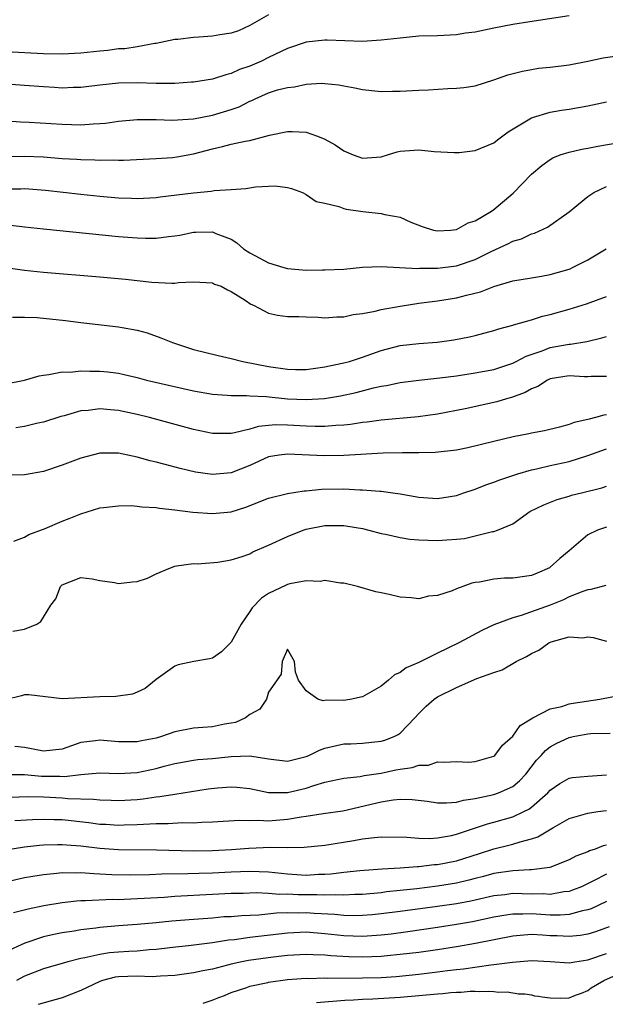
# Model space of a CAD drawing. Units: inches. Extents: x 2676000 to 2679000, y 1550570 to 1551000.
# Drawn here: x 2678626 to 2678689, y 1550588 to 1550693 of the extents above; entities that cross this region are included whole.
import ezdxf

# ---------------------------------------------------------------- set-up
doc = ezdxf.new("R2010")
doc.units = ezdxf.units.IN
doc.header["$MEASUREMENT"] = 0
doc.layers.add('LD26761548_2ft', color=65, linetype='Continuous')

msp = doc.modelspace()

# ---------------------------------------------------------------- linework, layer by layer
at = {"layer": 'LD26761548_2ft'}
for points, elevation in [([(2678685, 1550693.83), (2678680.81, 1550693.19), (2678679, 1550692.9), (2678677, 1550692.52), (2678675, 1550692.1), (2678673.97, 1550691.97), (2678673, 1550691.82), (2678671, 1550691.71), (2678669, 1550691.65), (2678667, 1550691.47), (2678665, 1550691.23), (2678663, 1550691.1), (2678659.24, 1550691.24), (2678659, 1550691.23), (2678657, 1550691.01), (2678655, 1550690.34), (2678653, 1550689.38), (2678652.23, 1550689), (2678651, 1550688.46), (2678649.9, 1550688.1), (2678649, 1550687.67), (2678648.44, 1550687.56), (2678647, 1550687.09), (2678645, 1550686.78), (2678644.77, 1550686.77), (2678643, 1550686.61), (2678642.63, 1550686.63), (2678641, 1550686.61), (2678639, 1550686.68), (2678637, 1550686.67), (2678635, 1550686.45), (2678633, 1550686.18), (2678632.18, 1550686.18), (2678631, 1550686.14), (2678630.2, 1550686.2), (2678629, 1550686.26), (2678627, 1550686.4), (2678624.6, 1550686.6)], 8818), ([(2678653, 1550693.95), (2678651, 1550692.81), (2678649.77, 1550692.23), (2678649, 1550691.97), (2678647.8, 1550691.8), (2678647, 1550691.65), (2678645.55, 1550691.55), (2678645, 1550691.53), (2678643.32, 1550691.32), (2678643, 1550691.3), (2678641, 1550690.89), (2678640.88, 1550690.88), (2678639, 1550690.53), (2678637.67, 1550690.33), (2678637, 1550690.3), (2678635.85, 1550690.15), (2678635, 1550690.08), (2678633, 1550689.86), (2678631, 1550689.73), (2678629, 1550689.77), (2678625, 1550689.98)], 8816), ([(2678623.23, 1550682.77), (2678626.55, 1550682.55), (2678627.49, 1550682.51), (2678631, 1550682.27), (2678633, 1550682.21), (2678634.32, 1550682.32), (2678635, 1550682.34), (2678635.61, 1550682.39), (2678637, 1550682.6), (2678639, 1550682.78), (2678641, 1550682.78), (2678642.72, 1550682.72), (2678645, 1550682.86), (2678647, 1550683.24), (2678649, 1550683.84), (2678649.85, 1550684.15), (2678651, 1550684.73), (2678651.2, 1550684.8), (2678651.57, 1550685), (2678653, 1550685.63), (2678653.93, 1550685.93), (2678655, 1550686.21), (2678655.75, 1550686.25), (2678657, 1550686.55), (2678658.66, 1550686.66), (2678659, 1550686.63), (2678660.48, 1550686.48), (2678661, 1550686.37), (2678662.17, 1550686.17), (2678663, 1550685.98), (2678665, 1550685.78), (2678666.19, 1550685.81), (2678667, 1550685.81), (2678669, 1550685.92), (2678670.04, 1550685.96), (2678672.08, 1550686.08), (2678673, 1550686.11), (2678673.8, 1550686.2), (2678675, 1550686.37), (2678677, 1550687), (2678678.47, 1550687.53), (2678680.05, 1550687.95), (2678681, 1550688.12), (2678681.76, 1550688.24), (2678683, 1550688.37), (2678685, 1550688.62), (2678687, 1550689.01), (2678688.64, 1550689.36), (2678690.38, 1550689.62)], 8820), ([(2678625, 1550678.84), (2678627, 1550678.89), (2678629, 1550678.79), (2678631, 1550678.64), (2678632.56, 1550678.56), (2678633, 1550678.52), (2678634.48, 1550678.48), (2678635, 1550678.44), (2678636.47, 1550678.47), (2678637, 1550678.45), (2678637.54, 1550678.46), (2678641, 1550678.63), (2678642.74, 1550678.74), (2678643.21, 1550678.79), (2678645, 1550679.11), (2678647, 1550679.67), (2678648.1, 1550679.9), (2678649, 1550680.16), (2678650.48, 1550680.48), (2678651, 1550680.55), (2678653.1, 1550681.1), (2678655, 1550681.52), (2678655.51, 1550681.51), (2678657, 1550681.42), (2678658.21, 1550681), (2678659, 1550680.69), (2678660.08, 1550680.08), (2678661, 1550679.44), (2678661.99, 1550679), (2678663, 1550678.65), (2678665, 1550678.82), (2678665.65, 1550679), (2678666.68, 1550679.32), (2678667, 1550679.4), (2678668.5, 1550679.5), (2678669, 1550679.56), (2678670.64, 1550679.36), (2678672.75, 1550679.25), (2678673, 1550679.25), (2678673.28, 1550679.28), (2678675, 1550679.49), (2678677, 1550680.31), (2678677.38, 1550680.62), (2678678.53, 1550681.47), (2678681, 1550682.97), (2678681.09, 1550683), (2678683, 1550683.56), (2678684.21, 1550683.79), (2678685, 1550683.9), (2678687, 1550684.24), (2678689, 1550684.67)], 8822), ([(2678625, 1550675.39), (2678626.61, 1550675.39), (2678627, 1550675.41), (2678629.24, 1550675.24), (2678633, 1550674.81), (2678635, 1550674.6), (2678637, 1550674.43), (2678638.4, 1550674.4), (2678639, 1550674.37), (2678641, 1550674.48), (2678641.45, 1550674.55), (2678645, 1550674.96), (2678646.87, 1550675.13), (2678647.2, 1550675.2), (2678649, 1550675.33), (2678650.57, 1550675.43), (2678651.6, 1550675.6), (2678653.71, 1550675.71), (2678655, 1550675.54), (2678655.42, 1550675.42), (2678656.61, 1550675), (2678657, 1550674.79), (2678658.05, 1550674.05), (2678659, 1550673.85), (2678660.48, 1550673.52), (2678661, 1550673.3), (2678661.24, 1550673.24), (2678663.04, 1550672.96), (2678665, 1550672.75), (2678665.36, 1550672.64), (2678667, 1550672.36), (2678668.15, 1550671.85), (2678669.36, 1550671.36), (2678670.57, 1550671), (2678671, 1550670.93), (2678672.38, 1550671), (2678673, 1550671.05), (2678674.24, 1550671.76), (2678675, 1550671.97), (2678676.73, 1550673), (2678677, 1550673.18), (2678679.06, 1550674.94), (2678680.05, 1550675.95), (2678681, 1550676.97), (2678682.11, 1550677.89), (2678683, 1550678.53), (2678683.29, 1550678.71), (2678684.07, 1550679), (2678685, 1550679.31), (2678686.38, 1550679.62), (2678687, 1550679.73), (2678688.06, 1550679.94), (2678693, 1550680.8)], 8824), ([(2678625.52, 1550671.52), (2678627, 1550671.33), (2678629, 1550671.12), (2678637, 1550670.32), (2678639, 1550670.16), (2678639.87, 1550670.13), (2678641, 1550670.13), (2678642.32, 1550670.32), (2678643, 1550670.39), (2678643.53, 1550670.47), (2678645, 1550670.78), (2678645.23, 1550670.77), (2678647, 1550670.8), (2678647.36, 1550670.64), (2678649, 1550670.01), (2678649.62, 1550669.62), (2678650.33, 1550669), (2678651, 1550668.57), (2678653, 1550667.5), (2678654.6, 1550667), (2678655, 1550666.89), (2678657, 1550666.73), (2678658.75, 1550666.75), (2678659, 1550666.74), (2678661, 1550666.84), (2678663, 1550667.03), (2678665, 1550667.1), (2678668.9, 1550666.9), (2678669.08, 1550666.92), (2678671, 1550666.93), (2678673, 1550667.19), (2678675, 1550667.86), (2678676.72, 1550668.72), (2678678.48, 1550669.52), (2678679, 1550669.81), (2678679.94, 1550670.06), (2678681, 1550670.6), (2678681.33, 1550670.67), (2678682.69, 1550671.31), (2678685, 1550672.95), (2678687, 1550674.56), (2678687.64, 1550675), (2678689, 1550675.64)], 8826), ([(2678625, 1550667.02), (2678627, 1550666.72), (2678629, 1550666.52), (2678635, 1550666.02), (2678637.76, 1550665.76), (2678640.55, 1550665.45), (2678642.67, 1550665.33), (2678643, 1550665.35), (2678643.4, 1550665.4), (2678645, 1550665.49), (2678647, 1550665.37), (2678647.24, 1550665.24), (2678647.93, 1550665), (2678648.61, 1550664.61), (2678649, 1550664.46), (2678650.48, 1550663.52), (2678651.1, 1550663.1), (2678651.38, 1550663), (2678653, 1550662.15), (2678653.94, 1550661.94), (2678655, 1550661.8), (2678656.21, 1550661.79), (2678657, 1550661.73), (2678658.29, 1550661.71), (2678659, 1550661.65), (2678660.26, 1550661.74), (2678661, 1550661.73), (2678662.01, 1550661.99), (2678663, 1550662.11), (2678664.36, 1550662.36), (2678665, 1550662.54), (2678667, 1550662.88), (2678669, 1550663.19), (2678671, 1550663.47), (2678673, 1550663.78), (2678674.07, 1550664.07), (2678675.58, 1550664.42), (2678677, 1550664.98), (2678679, 1550665.57), (2678681, 1550665.92), (2678682.08, 1550666.08), (2678683, 1550666.25), (2678684.77, 1550666.77), (2678685.12, 1550666.88), (2678685.38, 1550667), (2678687, 1550667.83), (2678688.95, 1550669)], 8828), ([(2678625.72, 1550661.72), (2678627, 1550661.72), (2678628.34, 1550661.66), (2678631.36, 1550661.36), (2678633, 1550661.15), (2678637, 1550660.68), (2678637.4, 1550660.6), (2678639, 1550660.33), (2678640.04, 1550660.04), (2678641.52, 1550659.52), (2678642.74, 1550659), (2678644.45, 1550658.45), (2678645, 1550658.28), (2678647.61, 1550657.61), (2678649, 1550657.31), (2678650.25, 1550657), (2678653, 1550656.47), (2678655, 1550656.18), (2678655.85, 1550656.15), (2678657, 1550656.15), (2678659, 1550656.41), (2678659.48, 1550656.52), (2678661, 1550656.83), (2678661.62, 1550657), (2678663, 1550657.45), (2678665, 1550658.16), (2678667, 1550658.68), (2678669, 1550658.92), (2678670.94, 1550659.06), (2678672.72, 1550659.28), (2678674.39, 1550659.61), (2678675, 1550659.74), (2678677, 1550660.28), (2678677.52, 1550660.48), (2678679, 1550660.87), (2678679.09, 1550660.91), (2678681, 1550661.44), (2678682.19, 1550661.81), (2678683, 1550661.99), (2678685, 1550662.57), (2678686.86, 1550663.14), (2678689, 1550663.91)], 8830), ([(2678625, 1550654.62), (2678627, 1550655), (2678628.54, 1550655.46), (2678629, 1550655.54), (2678629.59, 1550655.59), (2678631, 1550655.87), (2678631.86, 1550655.86), (2678633, 1550655.99), (2678633.95, 1550655.95), (2678635, 1550655.96), (2678635.87, 1550655.87), (2678637, 1550655.73), (2678637.6, 1550655.6), (2678639, 1550655.27), (2678640, 1550655), (2678643.89, 1550654.11), (2678645, 1550653.87), (2678647, 1550653.51), (2678648.59, 1550653.41), (2678649, 1550653.36), (2678650.63, 1550653.37), (2678651, 1550653.34), (2678652.75, 1550653.25), (2678655, 1550653.01), (2678657, 1550652.92), (2678658.95, 1550653.05), (2678660.66, 1550653.34), (2678662.31, 1550653.69), (2678664.18, 1550654.18), (2678665, 1550654.34), (2678665.57, 1550654.43), (2678667, 1550654.76), (2678669, 1550655.01), (2678671.24, 1550655.24), (2678673, 1550655.47), (2678675, 1550655.76), (2678677, 1550656.14), (2678679, 1550656.81), (2678679.38, 1550657), (2678680.44, 1550657.56), (2678682.14, 1550658.14), (2678683, 1550658.47), (2678684.8, 1550658.8), (2678685, 1550658.83), (2678685.17, 1550658.83), (2678686.9, 1550659.1), (2678688.5, 1550659.5), (2678689, 1550659.65)], 8832), ([(2678689, 1550655.37), (2678687.37, 1550655.37), (2678687, 1550655.34), (2678686.66, 1550655.34), (2678685, 1550655.44), (2678683, 1550655.13), (2678682.71, 1550655), (2678681.67, 1550654.33), (2678681, 1550654.07), (2678680.33, 1550653.67), (2678678.86, 1550653.14), (2678678.32, 1550653), (2678677.32, 1550652.68), (2678673.94, 1550651.94), (2678671, 1550651.36), (2678668.93, 1550651.07), (2678665, 1550650.73), (2678663.48, 1550650.52), (2678663, 1550650.47), (2678661.73, 1550650.27), (2678661, 1550650.2), (2678660.17, 1550650.17), (2678659, 1550650.06), (2678657.94, 1550650.06), (2678657, 1550650.09), (2678655, 1550650.21), (2678653.77, 1550650.23), (2678653, 1550650.18), (2678651.93, 1550650.07), (2678651, 1550649.79), (2678649.37, 1550649.37), (2678649, 1550649.31), (2678647, 1550649.32), (2678645, 1550649.74), (2678640.32, 1550651), (2678639, 1550651.32), (2678637, 1550651.75), (2678636.15, 1550651.85), (2678635, 1550651.95), (2678633.78, 1550651.78), (2678633, 1550651.72), (2678631.21, 1550651.21), (2678630.87, 1550651.13), (2678629, 1550650.53), (2678628.4, 1550650.4), (2678627, 1550650.06), (2678626.08, 1550649.92)], 8834), ([(2678689, 1550651.3), (2678688.72, 1550651.28), (2678687.82, 1550651), (2678687.15, 1550650.85), (2678687, 1550650.79), (2678685.53, 1550650.47), (2678685, 1550650.27), (2678683.99, 1550649.99), (2678682.39, 1550649.61), (2678681, 1550649.33), (2678680.73, 1550649.27), (2678679.05, 1550648.95), (2678677, 1550648.47), (2678674.22, 1550647.78), (2678673, 1550647.54), (2678670.73, 1550647.27), (2678669, 1550647.24), (2678667.26, 1550647.26), (2678665.21, 1550647.21), (2678661, 1550646.95), (2678658.92, 1550646.92), (2678655, 1550647.12), (2678654.11, 1550647), (2678653, 1550646.81), (2678651, 1550645.91), (2678649, 1550645.12), (2678647, 1550644.94), (2678645.2, 1550645.2), (2678643.57, 1550645.57), (2678641.99, 1550646.01), (2678641, 1550646.26), (2678640.39, 1550646.39), (2678639, 1550646.8), (2678637, 1550647.2), (2678635, 1550647.2), (2678633, 1550646.68), (2678631, 1550645.93), (2678629, 1550645.26), (2678627, 1550644.92), (2678625, 1550644.88)], 8836), ([(2678625.84, 1550637.84), (2678627, 1550638.27), (2678627.46, 1550638.54), (2678629.18, 1550639.18), (2678631, 1550639.95), (2678631.76, 1550640.24), (2678633, 1550640.76), (2678635, 1550641.37), (2678635.4, 1550641.41), (2678637, 1550641.61), (2678638.37, 1550641.63), (2678639, 1550641.58), (2678639.5, 1550641.5), (2678641, 1550641.43), (2678641.36, 1550641.36), (2678643, 1550641.19), (2678644.92, 1550640.92), (2678647, 1550640.77), (2678649, 1550640.97), (2678650.56, 1550641.44), (2678653, 1550642.42), (2678655, 1550642.93), (2678656.79, 1550643.21), (2678657, 1550643.21), (2678658.62, 1550643.38), (2678661, 1550643.4), (2678662.7, 1550643.3), (2678663, 1550643.31), (2678664.84, 1550643.16), (2678665, 1550643.17), (2678666.23, 1550643), (2678667, 1550642.88), (2678669, 1550642.51), (2678671, 1550642.39), (2678673, 1550642.71), (2678673.81, 1550643), (2678675, 1550643.38), (2678676.15, 1550643.85), (2678677, 1550644.11), (2678677.64, 1550644.36), (2678679.55, 1550645), (2678681, 1550645.43), (2678681.55, 1550645.55), (2678683, 1550645.9), (2678685, 1550646.34), (2678687, 1550646.95), (2678689, 1550647.67)], 8838), ([(2678625.75, 1550628.25), (2678627, 1550628.44), (2678628.31, 1550629), (2678628.74, 1550629.26), (2678629, 1550629.72), (2678629.81, 1550631), (2678630.33, 1550631.67), (2678630.82, 1550633), (2678631, 1550633.17), (2678633, 1550633.96), (2678634.19, 1550633.81), (2678635, 1550633.65), (2678636.57, 1550633.43), (2678637, 1550633.33), (2678638.51, 1550633.49), (2678639, 1550633.55), (2678640.11, 1550633.89), (2678641, 1550634.34), (2678642.53, 1550635), (2678643, 1550635.17), (2678643.19, 1550635.19), (2678645, 1550635.45), (2678645.43, 1550635.43), (2678647.58, 1550635.58), (2678649, 1550635.84), (2678650.19, 1550636.19), (2678651, 1550636.5), (2678651.32, 1550636.68), (2678653, 1550637.42), (2678655, 1550638.34), (2678656.68, 1550639), (2678657, 1550639.1), (2678659, 1550639.5), (2678661, 1550639.5), (2678661.44, 1550639.44), (2678663, 1550639.17), (2678663.68, 1550639), (2678665, 1550638.64), (2678665.43, 1550638.57), (2678667, 1550638.21), (2678668.05, 1550638.05), (2678669, 1550637.96), (2678671, 1550637.89), (2678671.97, 1550637.97), (2678673, 1550638.03), (2678673.88, 1550638.12), (2678675, 1550638.39), (2678676.86, 1550638.86), (2678677, 1550638.87), (2678677.38, 1550639), (2678679, 1550639.69), (2678680.83, 1550641), (2678682.3, 1550641.7), (2678683.73, 1550642.27), (2678685, 1550642.63), (2678685.27, 1550642.73), (2678686.32, 1550643), (2678688.48, 1550643.52), (2678689, 1550643.69)], 8840), ([(2678689, 1550639.33), (2678688.03, 1550639), (2678687, 1550638.51), (2678685.26, 1550637), (2678685, 1550636.8), (2678684.03, 1550635.97), (2678683, 1550635.06), (2678682.91, 1550635), (2678681.59, 1550634.41), (2678681, 1550634.18), (2678679, 1550633.9), (2678678.11, 1550633.89), (2678677, 1550633.79), (2678675.47, 1550633.47), (2678675, 1550633.43), (2678674.63, 1550633.37), (2678673, 1550632.74), (2678672.55, 1550632.55), (2678671, 1550632.04), (2678670.02, 1550631.98), (2678669, 1550631.69), (2678668.19, 1550631.81), (2678667, 1550631.86), (2678665.85, 1550632.15), (2678665, 1550632.32), (2678664.42, 1550632.42), (2678662.47, 1550633), (2678661, 1550633.34), (2678660.66, 1550633.34), (2678659, 1550633.64), (2678658.47, 1550633.53), (2678657, 1550633.61), (2678655.27, 1550633.27), (2678655, 1550633.2), (2678654.86, 1550633.14), (2678653, 1550632.26), (2678652.23, 1550631.77), (2678651.26, 1550630.74), (2678651, 1550630.35), (2678650.06, 1550629), (2678649, 1550627.07), (2678647.96, 1550626.04), (2678647, 1550625.37), (2678646.7, 1550625.3), (2678645.02, 1550625), (2678643.36, 1550624.64), (2678643, 1550624.51), (2678641, 1550623.09), (2678639.86, 1550622.14), (2678639, 1550621.72), (2678638.48, 1550621.52), (2678636.73, 1550621.27), (2678635, 1550621.24), (2678631, 1550621.04), (2678627.45, 1550621.45), (2678627, 1550621.46), (2678626.66, 1550621.34), (2678624.93, 1550620.93)], 8842), ([(2678688.91, 1550633.09), (2678687.33, 1550632.67), (2678687, 1550632.64), (2678686.48, 1550632.48), (2678685, 1550631.89), (2678684.42, 1550631.58), (2678683, 1550631), (2678679.9, 1550629.9), (2678679, 1550629.67), (2678677, 1550628.9), (2678675.7, 1550628.3), (2678673.25, 1550627), (2678671, 1550625.9), (2678669, 1550624.89), (2678667.66, 1550624.34), (2678667, 1550623.82), (2678666.42, 1550623.58), (2678665.78, 1550623), (2678665, 1550622.38), (2678663, 1550621.25), (2678662.78, 1550621.22), (2678661.85, 1550621), (2678661, 1550620.86), (2678659.11, 1550620.89), (2678658.82, 1550620.82), (2678658.24, 1550621), (2678657, 1550621.89), (2678656.18, 1550623), (2678655.86, 1550623.86), (2678655.74, 1550625), (2678655, 1550626.32), (2678654.45, 1550625), (2678654.34, 1550623.66), (2678653, 1550621.73), (2678652.76, 1550621), (2678652.07, 1550619.93), (2678651, 1550619.37), (2678650.54, 1550619), (2678649.48, 1550618.52), (2678649, 1550618.42), (2678648.31, 1550618.31), (2678647, 1550618.04), (2678645.98, 1550617.98), (2678645, 1550617.89), (2678643, 1550617.5), (2678641.57, 1550617), (2678641, 1550616.83), (2678639.46, 1550616.54), (2678639, 1550616.43), (2678637.54, 1550616.46), (2678637, 1550616.45), (2678635, 1550616.63), (2678634.56, 1550616.56), (2678633, 1550616.36), (2678631.98, 1550616.02), (2678631, 1550615.67), (2678629, 1550615.46), (2678627, 1550615.84), (2678625.95, 1550615.95)], 8844), ([(2678625.04, 1550612.96), (2678627, 1550612.95), (2678628.8, 1550612.8), (2678630.77, 1550612.77), (2678631.25, 1550612.75), (2678633, 1550612.95), (2678635, 1550613.13), (2678637, 1550613.08), (2678639, 1550613.17), (2678641, 1550613.61), (2678641.86, 1550613.86), (2678643, 1550614.15), (2678645, 1550614.5), (2678645.44, 1550614.56), (2678647, 1550614.68), (2678649, 1550614.88), (2678651, 1550614.95), (2678653, 1550614.62), (2678655, 1550614.39), (2678657, 1550614.88), (2678657.29, 1550615), (2678658.43, 1550615.57), (2678659, 1550615.77), (2678661, 1550616.22), (2678661.76, 1550616.24), (2678663, 1550616.29), (2678665, 1550616.5), (2678665.39, 1550616.61), (2678666.36, 1550617), (2678666.79, 1550617.21), (2678667, 1550617.36), (2678668.58, 1550619), (2678669, 1550619.46), (2678669.77, 1550620.23), (2678670.64, 1550621), (2678671, 1550621.25), (2678673, 1550622.23), (2678675.18, 1550623.18), (2678677, 1550623.84), (2678677.88, 1550624.12), (2678679.37, 1550625), (2678680.47, 1550625.53), (2678681, 1550625.87), (2678681.78, 1550626.22), (2678682.84, 1550627), (2678683.11, 1550627.11), (2678685, 1550627.63), (2678686.47, 1550627.53), (2678687, 1550627.62), (2678687.57, 1550627.57), (2678689, 1550627.16)], 8846), ([(2678625.46, 1550610.54), (2678627.38, 1550610.62), (2678629, 1550610.57), (2678631, 1550610.47), (2678631.59, 1550610.41), (2678634.33, 1550610.33), (2678635, 1550610.25), (2678636.22, 1550610.23), (2678637, 1550610.19), (2678639, 1550610.3), (2678639.64, 1550610.36), (2678641, 1550610.57), (2678641.4, 1550610.6), (2678643, 1550610.88), (2678646.57, 1550611.43), (2678647.54, 1550611.54), (2678649, 1550611.66), (2678649.62, 1550611.62), (2678651, 1550611.47), (2678653, 1550611.05), (2678655, 1550611.03), (2678657, 1550611.51), (2678657.8, 1550611.8), (2678659, 1550612.15), (2678661, 1550612.57), (2678662.76, 1550612.76), (2678663.16, 1550612.84), (2678665, 1550613.12), (2678666.56, 1550613.44), (2678667, 1550613.54), (2678668.3, 1550613.7), (2678669, 1550613.96), (2678670.04, 1550613.96), (2678671, 1550614.31), (2678671.73, 1550614.27), (2678673, 1550614.36), (2678674.29, 1550614.29), (2678675, 1550614.33), (2678675.5, 1550614.5), (2678677, 1550614.92), (2678677.1, 1550615), (2678677.92, 1550616.08), (2678679, 1550617.04), (2678679.81, 1550618.19), (2678681.14, 1550619), (2678683, 1550619.96), (2678684.22, 1550620.22), (2678685, 1550620.48), (2678685.43, 1550620.57), (2678688.28, 1550621), (2678691, 1550621.53)], 8848), ([(2678625.96, 1550608.04), (2678627.83, 1550608.17), (2678629, 1550608.2), (2678630.15, 1550608.15), (2678631, 1550608.15), (2678633.85, 1550607.85), (2678635, 1550607.68), (2678635.65, 1550607.65), (2678637, 1550607.56), (2678637.59, 1550607.59), (2678639, 1550607.62), (2678639.68, 1550607.68), (2678641, 1550607.73), (2678642.28, 1550607.72), (2678643.83, 1550607.83), (2678645, 1550607.81), (2678645.89, 1550607.89), (2678647, 1550607.92), (2678649.9, 1550608.1), (2678651, 1550608.04), (2678651.91, 1550608.09), (2678653, 1550608.02), (2678655, 1550608.19), (2678656.45, 1550608.45), (2678657, 1550608.51), (2678658.79, 1550608.79), (2678660.9, 1550609.1), (2678665, 1550610.04), (2678666.26, 1550610.26), (2678667, 1550610.32), (2678668.29, 1550610.29), (2678669.89, 1550610.11), (2678671, 1550609.95), (2678671.93, 1550609.93), (2678673, 1550610.02), (2678673.77, 1550610.23), (2678675, 1550610.4), (2678677, 1550610.84), (2678677.48, 1550611), (2678679, 1550611.69), (2678679.72, 1550612.28), (2678680.39, 1550613), (2678681.52, 1550614.48), (2678682.02, 1550615), (2678682.48, 1550615.52), (2678683, 1550615.91), (2678683.71, 1550616.29), (2678685, 1550616.9), (2678685.45, 1550617), (2678687, 1550617.29), (2678687.32, 1550617.32), (2678689.38, 1550617.38)], 8850), ([(2678625, 1550604.94), (2678627, 1550605.26), (2678628.57, 1550605.43), (2678629, 1550605.46), (2678630.49, 1550605.51), (2678631, 1550605.51), (2678631.45, 1550605.45), (2678633, 1550605.35), (2678635, 1550605.1), (2678637, 1550604.95), (2678641.06, 1550604.94), (2678645, 1550604.84), (2678647, 1550604.85), (2678649.04, 1550604.96), (2678650.9, 1550605.1), (2678653.21, 1550605.21), (2678655, 1550605.19), (2678656.8, 1550605.2), (2678659, 1550605.42), (2678662.08, 1550605.92), (2678663, 1550606.1), (2678664.26, 1550606.26), (2678665, 1550606.32), (2678667.71, 1550606.29), (2678669, 1550606.17), (2678670.15, 1550606.15), (2678671, 1550606.21), (2678672.47, 1550606.47), (2678673, 1550606.59), (2678676.3, 1550607.7), (2678677, 1550607.87), (2678679, 1550608.44), (2678680.2, 1550609), (2678680.73, 1550609.27), (2678681, 1550609.47), (2678682.75, 1550611), (2678683, 1550611.28), (2678684.01, 1550611.99), (2678685, 1550612.57), (2678685.36, 1550612.64), (2678687, 1550612.8), (2678689, 1550612.92)], 8852), ([(2678625, 1550601.52), (2678627, 1550601.99), (2678627.86, 1550602.14), (2678629, 1550602.31), (2678630.43, 1550602.43), (2678631, 1550602.5), (2678632.48, 1550602.48), (2678633, 1550602.51), (2678634.39, 1550602.39), (2678635, 1550602.38), (2678636.3, 1550602.3), (2678638.28, 1550602.28), (2678640.31, 1550602.31), (2678641.63, 1550602.37), (2678644.4, 1550602.4), (2678645.55, 1550602.45), (2678647, 1550602.49), (2678649, 1550602.58), (2678651, 1550602.65), (2678653, 1550602.57), (2678655, 1550602.36), (2678657, 1550602.24), (2678658.32, 1550602.32), (2678659, 1550602.33), (2678659.64, 1550602.36), (2678661, 1550602.54), (2678662.73, 1550602.73), (2678665.09, 1550602.91), (2678667, 1550603.01), (2678668.84, 1550603.16), (2678669, 1550603.16), (2678670.64, 1550603.36), (2678671, 1550603.38), (2678673, 1550603.77), (2678675.47, 1550604.53), (2678677, 1550605.03), (2678678.59, 1550605.41), (2678679, 1550605.52), (2678679.8, 1550605.8), (2678681, 1550606.09), (2678681.69, 1550606.31), (2678683.28, 1550607.28), (2678685, 1550608.27), (2678687, 1550608.83), (2678688.05, 1550609), (2678689, 1550609.13)], 8854), ([(2678689, 1550605.42), (2678688.65, 1550605.35), (2678687.8, 1550605), (2678687.19, 1550604.81), (2678687, 1550604.71), (2678685.74, 1550604.26), (2678685, 1550603.87), (2678682.95, 1550603.05), (2678681, 1550602.79), (2678680.79, 1550602.79), (2678679, 1550602.7), (2678677, 1550602.41), (2678675.9, 1550602.1), (2678675, 1550601.87), (2678674.32, 1550601.69), (2678673, 1550601.39), (2678671, 1550601.06), (2678668.78, 1550600.78), (2678667, 1550600.58), (2678665.57, 1550600.44), (2678665, 1550600.36), (2678663, 1550600.18), (2678662.17, 1550600.17), (2678661, 1550600.09), (2678660.14, 1550600.14), (2678659, 1550600.09), (2678658.14, 1550600.14), (2678656.13, 1550600.13), (2678655, 1550600.19), (2678654.17, 1550600.17), (2678653, 1550600.28), (2678651.66, 1550600.34), (2678650.29, 1550600.29), (2678649, 1550600.27), (2678647, 1550600.18), (2678643, 1550599.95), (2678641.86, 1550599.86), (2678639.73, 1550599.73), (2678637.62, 1550599.62), (2678637, 1550599.61), (2678636.38, 1550599.62), (2678633.48, 1550599.48), (2678633, 1550599.49), (2678632.54, 1550599.46), (2678631, 1550599.29), (2678629.05, 1550598.96), (2678627.39, 1550598.61), (2678625.8, 1550598.2)], 8856), ([(2678689, 1550602.35), (2678687.62, 1550601.62), (2678686.32, 1550601), (2678685.38, 1550600.62), (2678685, 1550600.5), (2678684.45, 1550600.45), (2678683, 1550600.18), (2678682.23, 1550600.23), (2678681, 1550600.22), (2678679, 1550600.27), (2678678.15, 1550600.15), (2678677, 1550600.02), (2678674.53, 1550599.47), (2678673, 1550599.19), (2678671, 1550598.89), (2678667, 1550598.35), (2678665, 1550598.09), (2678664.01, 1550597.99), (2678663, 1550597.92), (2678662.09, 1550597.91), (2678661, 1550597.93), (2678660.04, 1550598.04), (2678657.84, 1550598.16), (2678657, 1550598.22), (2678656.19, 1550598.19), (2678655, 1550598.2), (2678653.83, 1550598.17), (2678651.97, 1550597.97), (2678650.09, 1550597.91), (2678649, 1550597.8), (2678648.23, 1550597.77), (2678647, 1550597.66), (2678644.52, 1550597.48), (2678642.68, 1550597.32), (2678641, 1550597.15), (2678639, 1550596.97), (2678637, 1550596.83), (2678635, 1550596.66), (2678634.59, 1550596.59), (2678633, 1550596.41), (2678632.27, 1550596.27), (2678631, 1550596.08), (2678630.1, 1550595.9), (2678629, 1550595.64), (2678627.01, 1550594.99), (2678625, 1550594.07)], 8858), ([(2678689, 1550599.42), (2678687.36, 1550598.64), (2678687, 1550598.53), (2678686.42, 1550598.42), (2678685, 1550598.04), (2678684.04, 1550597.96), (2678683, 1550597.97), (2678681, 1550598.1), (2678680.06, 1550598.06), (2678679, 1550598.07), (2678678.06, 1550597.94), (2678677, 1550597.74), (2678674.73, 1550597.27), (2678673, 1550596.96), (2678671, 1550596.64), (2678667.82, 1550596.18), (2678666.05, 1550595.95), (2678665, 1550595.83), (2678663, 1550595.7), (2678661, 1550595.77), (2678659, 1550595.99), (2678657, 1550596.15), (2678655, 1550596.05), (2678651, 1550595.59), (2678649.35, 1550595.35), (2678648.71, 1550595.29), (2678647, 1550595.01), (2678644.73, 1550594.73), (2678642.48, 1550594.48), (2678641, 1550594.3), (2678640.26, 1550594.26), (2678639, 1550594.14), (2678638.1, 1550594.1), (2678637, 1550594.03), (2678636.06, 1550593.94), (2678635, 1550593.79), (2678633.41, 1550593.41), (2678633, 1550593.34), (2678631.62, 1550593), (2678629, 1550592.26), (2678627, 1550591.47), (2678626.12, 1550591)], 8860), ([(2678689.28, 1550596.72), (2678687.82, 1550596.18), (2678687, 1550595.95), (2678686.2, 1550595.8), (2678685, 1550595.68), (2678683.75, 1550595.75), (2678683, 1550595.77), (2678682.17, 1550595.83), (2678681, 1550595.89), (2678679.78, 1550595.78), (2678679, 1550595.74), (2678675.04, 1550594.96), (2678673, 1550594.59), (2678671, 1550594.27), (2678669, 1550594), (2678667, 1550593.76), (2678665.64, 1550593.64), (2678665, 1550593.57), (2678663, 1550593.49), (2678661.53, 1550593.53), (2678659.62, 1550593.62), (2678659, 1550593.7), (2678657.73, 1550593.73), (2678657, 1550593.78), (2678655, 1550593.66), (2678653.49, 1550593.49), (2678650.86, 1550593.15), (2678650.15, 1550593), (2678649, 1550592.74), (2678648.63, 1550592.63), (2678647, 1550592.22), (2678645.97, 1550592.03), (2678645, 1550591.81), (2678643, 1550591.52), (2678641.47, 1550591.47), (2678641, 1550591.42), (2678640.6, 1550591.4), (2678639, 1550591.46), (2678637, 1550591.38), (2678636.66, 1550591.34), (2678635.3, 1550591), (2678635, 1550590.91), (2678633, 1550589.95), (2678631, 1550589.15), (2678628.46, 1550588.46)], 8862), ([(2678646.01, 1550588.59), (2678646.99, 1550588.91), (2678647.7, 1550589.2), (2678648.29, 1550589.41), (2678649, 1550589.72), (2678650.67, 1550590.26), (2678651, 1550590.4), (2678652.91, 1550590.8), (2678653, 1550590.83), (2678655, 1550591.09), (2678657, 1550591.24), (2678657.23, 1550591.23), (2678659, 1550591.28), (2678659.26, 1550591.26), (2678663, 1550591.29), (2678665, 1550591.33), (2678666.57, 1550591.43), (2678669, 1550591.67), (2678671, 1550591.91), (2678672.06, 1550592.06), (2678673, 1550592.17), (2678673.76, 1550592.24), (2678676.67, 1550592.67), (2678677, 1550592.69), (2678678.96, 1550592.96), (2678681, 1550593.12), (2678683, 1550593.03), (2678685, 1550592.9), (2678685.6, 1550593), (2678687, 1550593.19), (2678689, 1550593.87)], 8864), ([(2678658.09, 1550588.67), (2678661.13, 1550588.91), (2678662.05, 1550588.95), (2678663, 1550589.02), (2678664.09, 1550589.05), (2678667, 1550589.21), (2678669, 1550589.39), (2678671, 1550589.59), (2678671.57, 1550589.63), (2678672.39, 1550589.73), (2678673, 1550589.77), (2678673.52, 1550589.77), (2678674.45, 1550589.86), (2678675, 1550589.87), (2678675.5, 1550589.82), (2678676.46, 1550589.88), (2678677, 1550589.84), (2678677.53, 1550589.76), (2678678.41, 1550589.79), (2678679, 1550589.7), (2678679.27, 1550589.64), (2678679.61, 1550589.59), (2678680.3, 1550589.58), (2678681, 1550589.46), (2678681.32, 1550589.38), (2678681.73, 1550589.32), (2678682.15, 1550589.27), (2678683, 1550589.14), (2678684.06, 1550589.12), (2678685, 1550589.14), (2678685.68, 1550589.45), (2678686.32, 1550589.65), (2678687, 1550589.94), (2678687.35, 1550590.21), (2678688.72, 1550591), (2678691, 1550592.02)], 8866)]:
    msp.add_lwpolyline(points, dxfattribs=dict(at, elevation=elevation))

doc.saveas('drawing.dxf')
